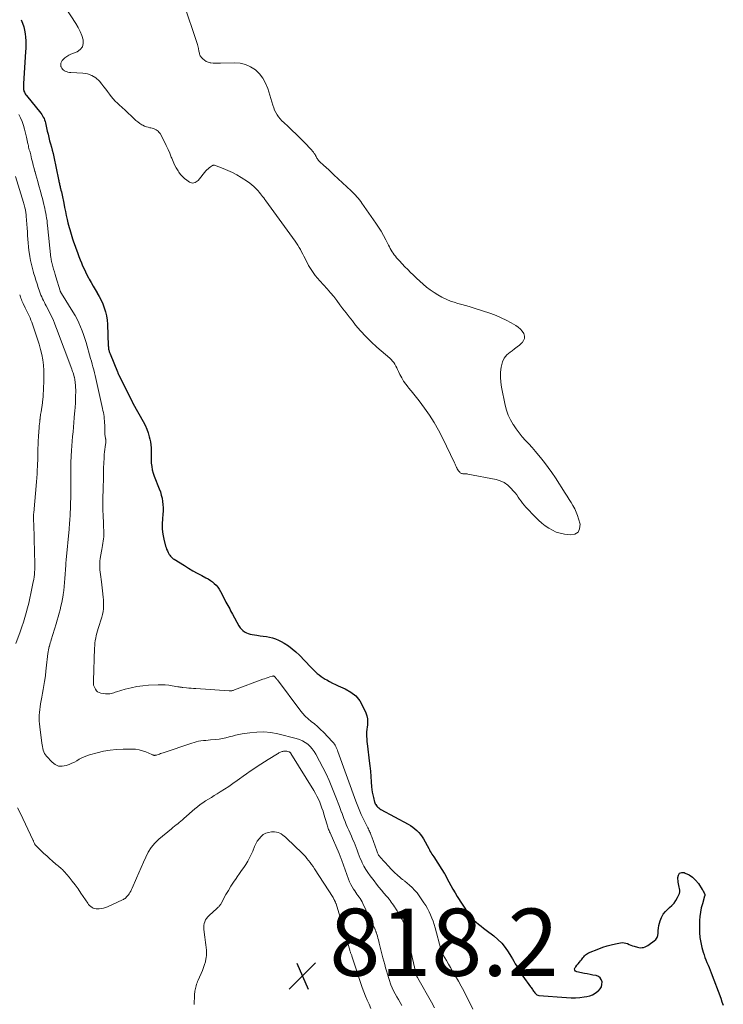
# Model space of a CAD drawing. Units: feet. Extents: x 1974998 to 1980016, y 590000 to 595000.
# Drawn here: x 1976285 to 1976494, y 591786 to 592079 of the extents above; entities that cross this region are included whole.
import ezdxf

# ---------------------------------------------------------------- set-up
doc = ezdxf.new("R2010")
doc.units = ezdxf.units.FT
doc.header["$LTSCALE"] = 100
doc.header["$MEASUREMENT"] = 0
for name, color, linetype, lineweight in [('CONTOUR INDEX', 32, 'Continuous', 25), ('CONTOUR INTERMEDIATE', 40, 'Continuous', 15), ('SPOT ELEVATION', 7, 'Continuous', 15)]:
    doc.layers.add(name, color=color, linetype=linetype, lineweight=lineweight)
doc.styles.add('slant', font='romans.shx', dxfattribs={"oblique": 14.999978})

# ---------------------------------------------------------------- blocks, each defined once
blk = doc.blocks.new('SPOT')
at = {"layer": 'SPOT ELEVATION', "lineweight": 25}
for p, q in [((-3.95, -3.95), (3.86, 3.85)), ((-1.67, 3.81), (1.74, -3.97))]:
    blk.add_line(p, q, dxfattribs=at)

msp = doc.modelspace()

# ---------------------------------------------------------------- linework, layer by layer
at = {"layer": 'CONTOUR INDEX', "elevation": 800, "flags": 128}
msp.add_lwpolyline([(1976285.54, 592078.59), (1976285.94, 592077.51), (1976286.27, 592076.49), (1976286.54, 592075.46), (1976286.72, 592074.41), (1976286.84, 592073.34), (1976286.89, 592072.27), (1976286.91, 592071.2), (1976286.89, 592070.12), (1976286.84, 592069.05), (1976286.2, 592059.56), (1976286.18, 592059.22), (1976286.17, 592058.89), (1976286.17, 592058.55), (1976286.17, 592058.21), (1976286.18, 592058.12), (1976286.2, 592057.83), (1976286.25, 592057.55), (1976286.34, 592057.28), (1976286.45, 592057.01), (1976286.58, 592056.75), (1976286.73, 592056.5), (1976286.89, 592056.26), (1976287.06, 592056.02), (1976291.33, 592050.79), (1976291.61, 592050.41), (1976291.87, 592050.02), (1976292.09, 592049.62), (1976292.29, 592049.19), (1976292.45, 592048.76), (1976292.6, 592048.32), (1976292.73, 592047.87), (1976292.84, 592047.41), (1976293.27, 592045.46), (1976293.49, 592044.5), (1976293.72, 592043.54), (1976293.97, 592042.59), (1976294.23, 592041.64), (1976294.5, 592040.69), (1976294.75, 592039.74), (1976294.97, 592038.78), (1976295.18, 592037.82), (1976296.59, 592031.05), (1976296.65, 592030.75), (1976296.72, 592030.46), (1976296.78, 592030.17), (1976296.85, 592029.87), (1976296.93, 592029.58), (1976297, 592029.29), (1976297.07, 592029), (1976297.14, 592028.7), (1976297.23, 592028.34), (1976297.34, 592027.86), (1976297.45, 592027.39), (1976297.55, 592026.91), (1976297.65, 592026.43), (1976298.14, 592023.97), (1976298.38, 592022.77), (1976298.64, 592021.57), (1976298.9, 592020.38), (1976299.17, 592019.19), (1976299.41, 592018.18), (1976299.57, 592017.49), (1976299.75, 592016.81), (1976299.93, 592016.13), (1976300.12, 592015.45), (1976300.32, 592014.77), (1976300.53, 592014.09), (1976300.76, 592013.43), (1976300.99, 592012.76), (1976302.35, 592009.03), (1976302.69, 592008.1), (1976303.04, 592007.18), (1976303.41, 592006.27), (1976303.78, 592005.36), (1976304.18, 592004.46), (1976304.59, 592003.56), (1976305.03, 592002.68), (1976305.49, 592001.82), (1976305.7, 592001.44), (1976306.29, 592000.39), (1976306.89, 591999.36), (1976307.5, 591998.32), (1976308.12, 591997.3), (1976308.13, 591997.28), (1976308.73, 591996.23), (1976309.29, 591995.16), (1976309.77, 591994.05), (1976310.2, 591992.92), (1976310.22, 591992.85), (1976310.58, 591991.66), (1976310.86, 591990.46), (1976311.03, 591989.23), (1976311.14, 591988), (1976311.4, 591981.61), (1976311.42, 591981.28), (1976311.46, 591980.94), (1976311.51, 591980.6), (1976311.58, 591980.27), (1976311.62, 591980.1), (1976311.68, 591979.86), (1976311.75, 591979.62), (1976311.83, 591979.38), (1976311.92, 591979.15), (1976314.14, 591973.8), (1976314.19, 591973.69), (1976314.23, 591973.58), (1976314.28, 591973.47), (1976314.33, 591973.36), (1976314.38, 591973.26), (1976314.43, 591973.15), (1976314.48, 591973.04), (1976314.54, 591972.93), (1976318.47, 591964.96), (1976318.51, 591964.88), (1976318.55, 591964.8), (1976318.6, 591964.72), (1976318.64, 591964.64), (1976318.68, 591964.56), (1976318.73, 591964.48), (1976318.77, 591964.4), (1976318.82, 591964.33), (1976321.8, 591959.02), (1976322.36, 591957.94), (1976322.85, 591956.83), (1976323.25, 591955.69), (1976323.59, 591954.52), (1976323.75, 591953.86), (1976323.93, 591953), (1976324.05, 591952.14), (1976324.11, 591951.27), (1976324.13, 591950.39), (1976324.12, 591949.51), (1976324.12, 591948.63), (1976324.14, 591947.76), (1976324.18, 591946.88), (1976324.19, 591946.63), (1976324.3, 591945.64), (1976324.46, 591944.66), (1976324.73, 591943.71), (1976325.05, 591942.76), (1976326.55, 591939.01), (1976326.87, 591938.1), (1976327.16, 591937.18), (1976327.38, 591936.25), (1976327.56, 591935.3), (1976327.66, 591934.34), (1976327.72, 591933.38), (1976327.7, 591932.42), (1976327.63, 591931.46), (1976327.48, 591930.16), (1976327.4, 591928.62), (1976327.42, 591927.08), (1976327.61, 591925.56), (1976327.91, 591924.05), (1976328.44, 591922.03), (1976328.58, 591921.54), (1976328.75, 591921.06), (1976328.95, 591920.6), (1976329.18, 591920.14), (1976329.39, 591919.75), (1976329.54, 591919.51), (1976329.7, 591919.27), (1976329.87, 591919.04), (1976330.06, 591918.82), (1976330.26, 591918.62), (1976330.48, 591918.43), (1976330.71, 591918.26), (1976330.94, 591918.1), (1976334.02, 591916.2), (1976335.28, 591915.44), (1976336.56, 591914.69), (1976337.86, 591913.97), (1976339.16, 591913.27), (1976340.44, 591912.6), (1976341.1, 591912.22), (1976341.73, 591911.81), (1976342.34, 591911.36), (1976342.91, 591910.87), (1976343.44, 591910.34), (1976343.93, 591909.77), (1976344.36, 591909.16), (1976344.74, 591908.51), (1976346.11, 591905.86), (1976346.38, 591905.35), (1976346.65, 591904.83), (1976346.93, 591904.32), (1976347.2, 591903.81), (1976347.48, 591903.3), (1976347.76, 591902.79), (1976348.04, 591902.28), (1976348.32, 591901.77), (1976350.23, 591898.25), (1976350.57, 591897.74), (1976350.95, 591897.26), (1976351.4, 591896.86), (1976351.9, 591896.49), (1976352.45, 591896.2), (1976353.01, 591895.96), (1976353.6, 591895.79), (1976354.21, 591895.67), (1976355.59, 591895.49), (1976356.53, 591895.36), (1976357.46, 591895.22), (1976358.4, 591895.07), (1976359.33, 591894.92), (1976360.25, 591894.71), (1976361.14, 591894.44), (1976362, 591894.07), (1976362.83, 591893.64), (1976363.71, 591893.12), (1976364.93, 591892.34), (1976366.09, 591891.49), (1976367.19, 591890.55), (1976368.23, 591889.55), (1976371.46, 591886.14), (1976371.96, 591885.63), (1976372.47, 591885.12), (1976372.99, 591884.62), (1976373.52, 591884.13), (1976374.07, 591883.67), (1976374.63, 591883.23), (1976375.23, 591882.83), (1976375.84, 591882.46), (1976376.32, 591882.19), (1976377.17, 591881.72), (1976378.02, 591881.28), (1976378.89, 591880.86), (1976379.77, 591880.46), (1976381.84, 591879.55), (1976383.5, 591878.58), (1976384.97, 591877.42), (1976386.13, 591875.95), (1976387.09, 591874.28), (1976387.91, 591872.4), (1976388.22, 591871.5), (1976388.42, 591870.59), (1976388.46, 591869.65), (1976388.4, 591868.71), (1976388.33, 591868.21), (1976388.25, 591867.5), (1976388.19, 591866.79), (1976388.18, 591866.07), (1976388.19, 591865.36), (1976388.24, 591864.65), (1976388.29, 591863.93), (1976388.36, 591863.22), (1976388.44, 591862.51), (1976388.97, 591858.18), (1976389.15, 591856.62), (1976389.31, 591855.06), (1976389.45, 591853.5), (1976389.57, 591851.93), (1976389.67, 591850.44), (1976389.75, 591849.62), (1976389.86, 591848.81), (1976390.01, 591848.01), (1976390.2, 591847.21), (1976390.56, 591845.81), (1976390.59, 591845.72), (1976390.62, 591845.63), (1976390.65, 591845.53), (1976390.69, 591845.44), (1976390.73, 591845.36), (1976390.78, 591845.27), (1976390.83, 591845.19), (1976390.89, 591845.11), (1976391.25, 591844.67), (1976391.5, 591844.38), (1976391.78, 591844.13), (1976392.08, 591843.9), (1976392.41, 591843.7), (1976400.53, 591839.29), (1976401.23, 591838.88), (1976401.9, 591838.44), (1976402.54, 591837.94), (1976403.15, 591837.42), (1976403.71, 591836.84), (1976404.23, 591836.23), (1976404.69, 591835.57), (1976405.1, 591834.88), (1976406.64, 591832.02), (1976406.87, 591831.61), (1976407.1, 591831.2), (1976407.35, 591830.8), (1976407.61, 591830.41), (1976407.87, 591830.01), (1976408.13, 591829.62), (1976408.38, 591829.23), (1976408.64, 591828.83), (1976411.26, 591824.7), (1976411.29, 591824.65), (1976411.33, 591824.59), (1976411.36, 591824.54), (1976411.39, 591824.48), (1976411.42, 591824.42), (1976411.45, 591824.37), (1976411.48, 591824.31), (1976411.51, 591824.25), (1976412.6, 591822.13), (1976413.2, 591821.02), (1976413.81, 591819.93), (1976414.46, 591818.85), (1976415.13, 591817.78), (1976418.29, 591812.91), (1976418.83, 591812.14), (1976419.42, 591811.42), (1976420.07, 591810.74), (1976420.75, 591810.11), (1976421.48, 591809.5), (1976422.21, 591808.91), (1976422.95, 591808.33), (1976423.7, 591807.75), (1976425.98, 591806.04), (1976427.21, 591805), (1976428.35, 591803.87), (1976429.36, 591802.63), (1976430.28, 591801.31), (1976431.09, 591800), (1976431.53, 591799.26), (1976431.97, 591798.52), (1976432.38, 591797.77), (1976432.79, 591797.01), (1976433.2, 591796.26), (1976433.63, 591795.53), (1976434.1, 591794.81), (1976434.59, 591794.1), (1976436.89, 591790.91), (1976437.08, 591790.66), (1976437.26, 591790.4), (1976437.44, 591790.14), (1976437.61, 591789.88), (1976437.79, 591789.62), (1976437.97, 591789.37), (1976438.16, 591789.12), (1976438.35, 591788.88), (1976438.56, 591788.68), (1976438.8, 591788.51), (1976439.06, 591788.41), (1976439.35, 591788.35), (1976447.63, 591787.69), (1976448.94, 591787.64), (1976450.26, 591787.64), (1976451.57, 591787.74), (1976452.87, 591787.91), (1976453.62, 591788.03), (1976454.52, 591788.25), (1976455.37, 591788.57), (1976456.16, 591789.02), (1976456.91, 591789.57), (1976457.13, 591789.76), (1976457.62, 591790.33), (1976457.97, 591790.95), (1976458.13, 591791.64), (1976458.16, 591792.38), (1976457.94, 591793.05), (1976457.6, 591793.6), (1976457.07, 591793.98), (1976456.42, 591794.24), (1976456.29, 591794.26), (1976455.44, 591794.42), (1976454.6, 591794.57), (1976453.75, 591794.73), (1976452.91, 591794.9), (1976450.65, 591795.34), (1976450.26, 591795.58), (1976450.03, 591795.87), (1976450.02, 591796.25), (1976450.17, 591796.69), (1976450.33, 591796.88), (1976450.69, 591797.32), (1976451.05, 591797.77), (1976451.41, 591798.22), (1976451.77, 591798.66), (1976452.02, 591798.97), (1976452.26, 591799.26), (1976452.49, 591799.56), (1976452.74, 591799.85), (1976452.98, 591800.14), (1976453.24, 591800.41), (1976453.52, 591800.65), (1976453.83, 591800.85), (1976454.17, 591801.01), (1976457.19, 591802.21), (1976458.42, 591802.66), (1976459.65, 591803.06), (1976460.91, 591803.4), (1976462.18, 591803.69), (1976463.68, 591804), (1976464.2, 591804.05), (1976464.71, 591804.04), (1976465.21, 591803.92), (1976465.7, 591803.75), (1976466.19, 591803.53), (1976466.69, 591803.32), (1976467.19, 591803.14), (1976467.7, 591802.97), (1976468.67, 591802.67), (1976469.13, 591802.57), (1976469.59, 591802.52), (1976470.04, 591802.56), (1976470.5, 591802.64), (1976470.95, 591802.79), (1976471.38, 591802.97), (1976471.79, 591803.2), (1976472.19, 591803.46), (1976473.67, 591804.54), (1976474.17, 591805.03), (1976474.54, 591805.58), (1976474.74, 591806.21), (1976474.83, 591806.9), (1976474.84, 591807.64), (1976474.9, 591808.37), (1976475.02, 591809.1), (1976475.2, 591809.82), (1976475.41, 591810.55), (1976475.82, 591811.57), (1976476.33, 591812.52), (1976477.01, 591813.36), (1976477.8, 591814.13), (1976478.24, 591814.49), (1976478.94, 591815.13), (1976479.58, 591815.83), (1976480.12, 591816.6), (1976480.6, 591817.43), (1976481.01, 591818.26), (1976481.17, 591818.71), (1976481.27, 591819.17), (1976481.26, 591819.64), (1976481.18, 591820.11), (1976481.06, 591820.6), (1976480.95, 591821.08), (1976480.87, 591821.57), (1976480.8, 591822.06), (1976480.67, 591823.4), (1976480.86, 591824.15), (1976481.22, 591824.68), (1976481.83, 591824.88), (1976482.61, 591824.87), (1976482.88, 591824.76), (1976484.02, 591824.19), (1976485.07, 591823.49), (1976485.97, 591822.61), (1976486.78, 591821.61), (1976487.94, 591819.87), (1976488.09, 591819.64), (1976488.23, 591819.4), (1976488.36, 591819.15), (1976488.49, 591818.9), (1976488.65, 591818.56), (1976488.68, 591818.48), (1976488.7, 591818.39), (1976488.71, 591818.3), (1976488.72, 591818.21), (1976488.71, 591818.11), (1976488.7, 591818.02), (1976488.68, 591817.93), (1976488.65, 591817.84), (1976487.97, 591815.58), (1976487.65, 591814.36), (1976487.4, 591813.12), (1976487.25, 591811.87), (1976487.16, 591810.6), (1976487.11, 591808.61), (1976487.13, 591807.09), (1976487.25, 591805.58), (1976487.51, 591804.09), (1976487.85, 591802.6), (1976488.23, 591801.25), (1976488.47, 591800.46), (1976488.73, 591799.68), (1976489.02, 591798.91), (1976489.33, 591798.14), (1976489.66, 591797.39), (1976489.97, 591796.62), (1976490.28, 591795.86), (1976490.57, 591795.09), (1976493.42, 591787.52), (1976493.81, 591786.48), (1976494.2, 591785.43)], dxfattribs=at)
at = {"layer": 'CONTOUR INTERMEDIATE', "flags": 128}
for points, elevation in [([(1976297.29, 592084.31), (1976301.76, 592077.41), (1976302.43, 592076.26), (1976303.03, 592075.08), (1976303.52, 592073.85), (1976303.93, 592072.59), (1976303.96, 592071.46), (1976303.72, 592070.47), (1976303.07, 592069.69), (1976302.15, 592069.05), (1976300.27, 592068.33), (1976299.63, 592068.03), (1976299.03, 592067.68), (1976298.48, 592067.25), (1976297.98, 592066.76), (1976297.71, 592066.46), (1976297.46, 592066.06), (1976297.29, 592065.63), (1976297.27, 592065.18), (1976297.33, 592064.71), (1976297.37, 592064.59), (1976297.55, 592064.2), (1976297.79, 592063.85), (1976298.1, 592063.56), (1976298.47, 592063.33), (1976298.5, 592063.31), (1976298.94, 592063.14), (1976299.39, 592063), (1976299.85, 592062.91), (1976300.31, 592062.87), (1976303.8, 592062.72), (1976305.22, 592062.48), (1976306.54, 592062.03), (1976307.7, 592061.26), (1976308.75, 592060.28), (1976309.51, 592059.36), (1976310.09, 592058.65), (1976310.65, 592057.93), (1976311.2, 592057.2), (1976311.73, 592056.45), (1976312.27, 592055.72), (1976312.85, 592055.02), (1976313.47, 592054.36), (1976314.12, 592053.72), (1976314.59, 592053.3), (1976315.5, 592052.48), (1976316.4, 592051.64), (1976317.29, 592050.8), (1976318.18, 592049.96), (1976319.06, 592049.12), (1976319.6, 592048.63), (1976320.18, 592048.17), (1976320.78, 592047.75), (1976321.4, 592047.36), (1976321.71, 592047.18), (1976322.21, 592046.93), (1976322.72, 592046.72), (1976323.25, 592046.57), (1976323.79, 592046.46), (1976324.01, 592046.43), (1976324.44, 592046.33), (1976324.86, 592046.2), (1976325.26, 592046.01), (1976325.64, 592045.78), (1976326.2, 592045.39), (1976326.29, 592045.32), (1976326.37, 592045.25), (1976326.45, 592045.17), (1976326.53, 592045.08), (1976326.6, 592044.99), (1976326.66, 592044.9), (1976326.72, 592044.8), (1976326.78, 592044.7), (1976328.07, 592042.26), (1976328.63, 592041.14), (1976329.17, 592040.01), (1976329.67, 592038.87), (1976330.13, 592037.7), (1976330.27, 592037.35), (1976330.68, 592036.37), (1976331.12, 592035.41), (1976331.62, 592034.49), (1976332.17, 592033.58), (1976332.39, 592033.23), (1976332.89, 592032.54), (1976333.43, 592031.91), (1976334.05, 592031.35), (1976334.71, 592030.83), (1976335.49, 592030.29), (1976335.81, 592030.13), (1976336.14, 592030.02), (1976336.49, 592030), (1976336.85, 592030.03), (1976337.2, 592030.15), (1976337.53, 592030.31), (1976337.81, 592030.53), (1976338.08, 592030.79), (1976340.43, 592033.63), (1976340.72, 592033.96), (1976341.04, 592034.27), (1976341.38, 592034.54), (1976341.74, 592034.79), (1976342.36, 592035.18), (1976342.43, 592035.22), (1976342.5, 592035.25), (1976342.58, 592035.28), (1976342.66, 592035.3), (1976342.74, 592035.31), (1976342.82, 592035.31), (1976342.9, 592035.3), (1976342.97, 592035.28), (1976345.59, 592034.29), (1976346.95, 592033.72), (1976348.28, 592033.1), (1976349.58, 592032.41), (1976350.85, 592031.66), (1976352.8, 592030.43), (1976353.45, 592029.98), (1976354.07, 592029.5), (1976354.66, 592028.97), (1976355.21, 592028.42), (1976355.57, 592028.03), (1976355.92, 592027.64), (1976356.27, 592027.24), (1976356.61, 592026.83), (1976356.94, 592026.42), (1976357.27, 592026), (1976357.59, 592025.57), (1976357.91, 592025.15), (1976358.22, 592024.72), (1976366.92, 592012.7), (1976367.34, 592012.09), (1976367.75, 592011.47), (1976368.14, 592010.83), (1976368.52, 592010.19), (1976368.87, 592009.53), (1976369.22, 592008.87), (1976369.55, 592008.2), (1976369.87, 592007.53), (1976369.88, 592007.51), (1976370.22, 592006.83), (1976370.57, 592006.16), (1976370.94, 592005.5), (1976371.33, 592004.85), (1976371.68, 592004.3), (1976372.28, 592003.4), (1976372.91, 592002.52), (1976373.58, 592001.68), (1976374.29, 592000.86), (1976376.42, 591998.51), (1976377.42, 591997.37), (1976378.4, 591996.21), (1976379.34, 591995.02), (1976380.25, 591993.81), (1976381.16, 591992.59), (1976382.07, 591991.38), (1976383, 591990.18), (1976383.94, 591988.99), (1976384.91, 591987.77), (1976386.39, 591986.02), (1976387.92, 591984.33), (1976389.55, 591982.73), (1976391.24, 591981.18), (1976395.05, 591977.9), (1976395.48, 591977.49), (1976395.88, 591977.05), (1976396.23, 591976.58), (1976396.56, 591976.09), (1976396.85, 591975.57), (1976397.13, 591975.04), (1976397.4, 591974.51), (1976397.66, 591973.97), (1976398.09, 591973.02), (1976398.6, 591972.03), (1976399.16, 591971.07), (1976399.8, 591970.17), (1976400.49, 591969.29), (1976400.66, 591969.1), (1976401.46, 591968.15), (1976402.25, 591967.19), (1976403.02, 591966.21), (1976403.78, 591965.22), (1976405.39, 591963.06), (1976406.87, 591960.94), (1976408.27, 591958.77), (1976409.55, 591956.52), (1976410.74, 591954.22), (1976414.33, 591946.77), (1976414.49, 591946.42), (1976414.64, 591946.08), (1976414.79, 591945.73), (1976414.94, 591945.38), (1976414.96, 591945.33), (1976415.11, 591945.02), (1976415.27, 591944.71), (1976415.47, 591944.43), (1976415.68, 591944.16), (1976415.86, 591943.96), (1976416.01, 591943.82), (1976416.18, 591943.7), (1976416.36, 591943.61), (1976416.56, 591943.55), (1976416.78, 591943.52), (1976416.99, 591943.5), (1976417.2, 591943.49), (1976417.41, 591943.5), (1976417.62, 591943.51), (1976417.82, 591943.5), (1976418.03, 591943.48), (1976418.24, 591943.45), (1976426.64, 591941.81), (1976427.89, 591941.43), (1976429.06, 591940.91), (1976430.11, 591940.16), (1976431.06, 591939.27), (1976431.85, 591938.38), (1976432.33, 591937.8), (1976432.79, 591937.21), (1976433.23, 591936.6), (1976433.65, 591935.97), (1976434.07, 591935.35), (1976434.52, 591934.75), (1976435, 591934.18), (1976435.5, 591933.62), (1976438.41, 591930.59), (1976439.32, 591929.7), (1976440.27, 591928.86), (1976441.27, 591928.07), (1976442.31, 591927.33), (1976443.41, 591926.71), (1976444.55, 591926.19), (1976445.74, 591925.82), (1976446.98, 591925.56), (1976448.76, 591925.31), (1976450.07, 591925.58), (1976451.03, 591926.14), (1976451.49, 591927.17), (1976451.61, 591928.49), (1976451.2, 591930.1), (1976450.89, 591931.13), (1976450.51, 591932.14), (1976450.05, 591933.11), (1976449.52, 591934.05), (1976448.94, 591934.97), (1976448.37, 591935.89), (1976447.79, 591936.81), (1976447.21, 591937.73), (1976444.3, 591942.33), (1976443.27, 591943.89), (1976442.19, 591945.42), (1976441.06, 591946.9), (1976439.89, 591948.36), (1976439.28, 591949.08), (1976438.33, 591950.19), (1976437.37, 591951.29), (1976436.38, 591952.38), (1976435.39, 591953.45), (1976434.42, 591954.54), (1976433.49, 591955.67), (1976432.63, 591956.84), (1976431.8, 591958.05), (1976431.7, 591958.21), (1976430.95, 591959.55), (1976430.29, 591960.94), (1976429.79, 591962.39), (1976429.4, 591963.88), (1976428.29, 591969.28), (1976428.07, 591970.76), (1976427.96, 591972.24), (1976428.01, 591973.73), (1976428.16, 591975.21), (1976428.23, 591975.6), (1976428.58, 591976.81), (1976429.1, 591977.91), (1976429.86, 591978.85), (1976430.8, 591979.69), (1976431.43, 591980.13), (1976432.18, 591980.67), (1976432.91, 591981.23), (1976433.63, 591981.82), (1976434.33, 591982.43), (1976434.41, 591982.5), (1976434.86, 591983.12), (1976435.12, 591983.77), (1976435.1, 591984.47), (1976434.89, 591985.2), (1976434.43, 591985.92), (1976433.89, 591986.57), (1976433.26, 591987.12), (1976432.56, 591987.61), (1976431.17, 591988.42), (1976429.7, 591989.21), (1976428.2, 591989.94), (1976426.66, 591990.58), (1976425.09, 591991.15), (1976419.81, 591992.88), (1976418.7, 591993.23), (1976417.58, 591993.57), (1976416.46, 591993.89), (1976415.33, 591994.19), (1976414.21, 591994.52), (1976413.11, 591994.9), (1976412.04, 591995.34), (1976410.98, 591995.84), (1976410.55, 591996.06), (1976409.36, 591996.71), (1976408.21, 591997.41), (1976407.1, 591998.19), (1976406.03, 591999.02), (1976404.99, 591999.9), (1976403.97, 592000.79), (1976402.98, 592001.72), (1976402.01, 592002.67), (1976401.24, 592003.42), (1976400.41, 592004.27), (1976399.58, 592005.12), (1976398.76, 592005.98), (1976397.95, 592006.85), (1976397.09, 592007.79), (1976396.73, 592008.21), (1976396.39, 592008.64), (1976396.08, 592009.09), (1976395.78, 592009.55), (1976395.5, 592010.02), (1976395.23, 592010.5), (1976394.97, 592010.99), (1976394.72, 592011.47), (1976393.88, 592013.1), (1976393.19, 592014.39), (1976392.46, 592015.66), (1976391.69, 592016.89), (1976390.88, 592018.11), (1976386.78, 592023.99), (1976386.42, 592024.48), (1976386.06, 592024.97), (1976385.68, 592025.45), (1976385.28, 592025.92), (1976384.88, 592026.37), (1976384.46, 592026.82), (1976384.03, 592027.25), (1976383.59, 592027.68), (1976378.48, 592032.46), (1976377.71, 592033.18), (1976376.94, 592033.89), (1976376.17, 592034.6), (1976375.4, 592035.31), (1976374.26, 592036.35), (1976374.06, 592036.54), (1976373.88, 592036.75), (1976373.72, 592036.97), (1976373.57, 592037.2), (1976373.43, 592037.44), (1976373.3, 592037.68), (1976373.16, 592037.92), (1976373.02, 592038.16), (1976372.86, 592038.44), (1976372.64, 592038.81), (1976372.39, 592039.17), (1976372.12, 592039.5), (1976371.83, 592039.83), (1976369.57, 592042.17), (1976368.41, 592043.35), (1976367.24, 592044.51), (1976366.05, 592045.66), (1976364.84, 592046.78), (1976363.55, 592047.97), (1976363, 592048.51), (1976362.49, 592049.08), (1976362.02, 592049.69), (1976361.59, 592050.33), (1976361.2, 592050.99), (1976360.85, 592051.68), (1976360.56, 592052.39), (1976360.31, 592053.12), (1976358.79, 592058.15), (1976358.16, 592059.72), (1976357.36, 592061.18), (1976356.32, 592062.48), (1976355.11, 592063.67), (1976353.71, 592064.58), (1976352.23, 592065.27), (1976350.64, 592065.62), (1976348.97, 592065.75), (1976344.8, 592065.62), (1976344.07, 592065.61), (1976343.34, 592065.63), (1976342.61, 592065.69), (1976341.88, 592065.77), (1976341.71, 592065.8), (1976341.1, 592065.94), (1976340.53, 592066.17), (1976340.02, 592066.5), (1976339.54, 592066.9), (1976339.04, 592067.42), (1976338.86, 592067.63), (1976338.71, 592067.86), (1976338.6, 592068.11), (1976338.52, 592068.37), (1976338.46, 592068.65), (1976338.4, 592068.93), (1976338.34, 592069.2), (1976338.29, 592069.48), (1976338.25, 592069.69), (1976338.18, 592070.06), (1976338.09, 592070.44), (1976337.99, 592070.81), (1976337.88, 592071.18), (1976333.7, 592083.87)], 796), ([(1976284.8, 592050.41), (1976285.33, 592049.35), (1976285.8, 592048.27), (1976286.19, 592047.15), (1976286.51, 592046), (1976287.09, 592043.61), (1976287.2, 592043.12), (1976287.31, 592042.63), (1976287.42, 592042.14), (1976287.52, 592041.65), (1976287.56, 592041.44), (1976287.64, 592041.06), (1976287.73, 592040.67), (1976287.83, 592040.29), (1976287.93, 592039.9), (1976288.04, 592039.52), (1976288.15, 592039.14), (1976288.24, 592038.75), (1976288.34, 592038.37), (1976288.62, 592037.22), (1976288.86, 592036.26), (1976289.1, 592035.3), (1976289.35, 592034.35), (1976289.61, 592033.39), (1976289.62, 592033.37), (1976289.88, 592032.41), (1976290.15, 592031.45), (1976290.42, 592030.49), (1976290.69, 592029.52), (1976291.34, 592027.19), (1976291.58, 592026.3), (1976291.82, 592025.4), (1976292.05, 592024.5), (1976292.27, 592023.59), (1976292.35, 592023.23), (1976292.52, 592022.51), (1976292.68, 592021.78), (1976292.82, 592021.04), (1976292.95, 592020.31), (1976293.08, 592019.57), (1976293.19, 592018.83), (1976293.28, 592018.09), (1976293.37, 592017.35), (1976294.36, 592007.78), (1976294.38, 592007.6), (1976294.41, 592007.42), (1976294.43, 592007.24), (1976294.46, 592007.06), (1976294.49, 592006.88), (1976294.52, 592006.7), (1976294.56, 592006.52), (1976294.61, 592006.34), (1976294.94, 592005.14), (1976295.16, 592004.37), (1976295.38, 592003.59), (1976295.6, 592002.82), (1976295.83, 592002.05), (1976297.1, 591997.89), (1976297.13, 591997.79), (1976297.17, 591997.69), (1976297.21, 591997.59), (1976297.26, 591997.49), (1976297.31, 591997.39), (1976297.36, 591997.29), (1976297.41, 591997.2), (1976297.47, 591997.1), (1976300.87, 591991.65), (1976301.51, 591990.58), (1976302.1, 591989.49), (1976302.64, 591988.37), (1976303.15, 591987.23), (1976303.6, 591986.07), (1976304.03, 591984.9), (1976304.42, 591983.72), (1976304.78, 591982.53), (1976306.13, 591977.85), (1976306.37, 591977), (1976306.61, 591976.14), (1976306.84, 591975.29), (1976307.07, 591974.43), (1976307.3, 591973.57), (1976307.51, 591972.71), (1976307.72, 591971.85), (1976307.91, 591970.99), (1976309.68, 591962.98), (1976309.81, 591962.37), (1976309.93, 591961.75), (1976310.03, 591961.14), (1976310.13, 591960.52), (1976310.2, 591959.9), (1976310.26, 591959.27), (1976310.3, 591958.65), (1976310.33, 591958.02), (1976310.39, 591955.66), (1976310.4, 591955.37), (1976310.42, 591955.07), (1976310.45, 591954.78), (1976310.5, 591954.49), (1976310.55, 591954.17), (1976310.57, 591954.04), (1976310.6, 591953.9), (1976310.62, 591953.77), (1976310.66, 591953.64), (1976310.67, 591953.56), (1976310.69, 591953.47), (1976310.71, 591953.38), (1976310.71, 591953.28), (1976310.71, 591953.18), (1976310.7, 591953.09), (1976310.69, 591952.99), (1976310.67, 591952.9), (1976310.66, 591952.8), (1976310.45, 591951.51), (1976310.35, 591950.77), (1976310.26, 591950.03), (1976310.2, 591949.29), (1976310.15, 591948.54), (1976310.05, 591946.33), (1976310.02, 591945.58), (1976310, 591944.83), (1976309.98, 591944.09), (1976309.97, 591943.34), (1976309.97, 591942.6), (1976309.96, 591941.85), (1976309.94, 591941.11), (1976309.91, 591940.36), (1976309.85, 591938.57), (1976309.83, 591937.92), (1976309.81, 591937.27), (1976309.78, 591936.63), (1976309.76, 591935.98), (1976309.75, 591935.33), (1976309.75, 591934.68), (1976309.76, 591934.03), (1976309.78, 591933.38), (1976309.89, 591930.46), (1976309.93, 591929.51), (1976309.97, 591928.56), (1976310, 591927.6), (1976310.04, 591926.65), (1976310.06, 591926.03), (1976310.06, 591925.39), (1976310.04, 591924.75), (1976309.99, 591924.12), (1976309.9, 591923.48), (1976309.8, 591922.85), (1976309.69, 591922.21), (1976309.58, 591921.58), (1976309.46, 591920.95), (1976309.08, 591918.92), (1976308.97, 591918.26), (1976308.9, 591917.59), (1976308.86, 591916.92), (1976308.86, 591916.25), (1976308.88, 591915.58), (1976308.93, 591914.91), (1976308.99, 591914.24), (1976309.07, 591913.57), (1976309.38, 591911.38), (1976309.5, 591910.48), (1976309.61, 591909.58), (1976309.71, 591908.68), (1976309.8, 591907.79), (1976309.81, 591907.72), (1976309.88, 591906.85), (1976309.94, 591905.98), (1976309.97, 591905.11), (1976309.98, 591904.25), (1976309.94, 591903.38), (1976309.85, 591902.53), (1976309.68, 591901.68), (1976309.46, 591900.85), (1976308.42, 591897.53), (1976308.2, 591896.81), (1976308, 591896.09), (1976307.83, 591895.37), (1976307.66, 591894.64), (1976307.53, 591893.9), (1976307.42, 591893.17), (1976307.35, 591892.43), (1976307.31, 591891.68), (1976307.01, 591881.89), (1976307.01, 591881.64), (1976307.01, 591881.4), (1976307.02, 591881.16), (1976307.03, 591880.92), (1976307.05, 591880.68), (1976307.1, 591880.44), (1976307.18, 591880.22), (1976307.27, 591880), (1976307.56, 591879.42), (1976307.87, 591878.99), (1976308.24, 591878.64), (1976308.69, 591878.41), (1976309.2, 591878.26), (1976310.61, 591878.06), (1976311.01, 591878.03), (1976311.42, 591878.04), (1976311.83, 591878.09), (1976312.23, 591878.17), (1976312.63, 591878.28), (1976313.02, 591878.39), (1976313.42, 591878.51), (1976313.82, 591878.63), (1976316.43, 591879.42), (1976318.15, 591879.87), (1976319.88, 591880.24), (1976321.63, 591880.47), (1976323.39, 591880.61), (1976326.23, 591880.72), (1976327.27, 591880.73), (1976328.32, 591880.7), (1976329.35, 591880.61), (1976330.39, 591880.47), (1976332.1, 591880.18), (1976332.28, 591880.15), (1976332.46, 591880.12), (1976332.64, 591880.09), (1976332.82, 591880.06), (1976333, 591880.02), (1976333.19, 591880), (1976333.37, 591879.97), (1976333.55, 591879.95), (1976334.6, 591879.84), (1976335.3, 591879.77), (1976336.01, 591879.71), (1976336.72, 591879.66), (1976337.43, 591879.61), (1976347.31, 591878.96), (1976347.51, 591878.96), (1976347.71, 591878.96), (1976347.91, 591878.98), (1976348.12, 591879), (1976348.32, 591879.04), (1976348.51, 591879.09), (1976348.71, 591879.15), (1976348.9, 591879.21), (1976357.31, 591882.38), (1976357.83, 591882.57), (1976358.35, 591882.75), (1976358.87, 591882.92), (1976359.4, 591883.08), (1976360.35, 591883.36), (1976360.41, 591883.37), (1976360.46, 591883.37), (1976360.52, 591883.36), (1976360.58, 591883.34), (1976360.62, 591883.33), (1976360.69, 591883.29), (1976360.76, 591883.25), (1976360.82, 591883.2), (1976360.88, 591883.14), (1976361.08, 591882.91), (1976361.23, 591882.73), (1976361.38, 591882.55), (1976361.52, 591882.37), (1976361.67, 591882.18), (1976368.32, 591873.28), (1976369.09, 591872.34), (1976369.9, 591871.45), (1976370.79, 591870.63), (1976371.73, 591869.86), (1976372.69, 591869.1), (1976373.62, 591868.32), (1976374.5, 591867.49), (1976375.36, 591866.63), (1976378.09, 591863.76), (1976378.36, 591863.45), (1976378.6, 591863.13), (1976378.81, 591862.78), (1976379.01, 591862.43), (1976379.18, 591862.05), (1976379.34, 591861.68), (1976379.49, 591861.3), (1976379.64, 591860.92), (1976384.99, 591846.1), (1976385.17, 591845.61), (1976385.36, 591845.11), (1976385.55, 591844.61), (1976385.74, 591844.12), (1976385.95, 591843.63), (1976386.16, 591843.14), (1976386.38, 591842.66), (1976386.61, 591842.18), (1976388.56, 591838.19), (1976388.72, 591837.87), (1976388.87, 591837.55), (1976389.02, 591837.22), (1976389.17, 591836.9), (1976389.31, 591836.57), (1976389.45, 591836.24), (1976389.57, 591835.91), (1976389.7, 591835.57), (1976391.18, 591831.32), (1976391.28, 591831.06), (1976391.38, 591830.81), (1976391.5, 591830.57), (1976391.62, 591830.32), (1976391.76, 591830.09), (1976391.91, 591829.86), (1976392.07, 591829.64), (1976392.25, 591829.44), (1976394.77, 591826.67), (1976395.36, 591826.03), (1976395.97, 591825.41), (1976396.6, 591824.81), (1976397.25, 591824.22), (1976398.24, 591823.34), (1976398.4, 591823.21), (1976398.56, 591823.08), (1976398.72, 591822.96), (1976398.89, 591822.84), (1976399.05, 591822.72), (1976399.22, 591822.6), (1976399.38, 591822.47), (1976399.54, 591822.34), (1976400.9, 591821.19), (1976401.7, 591820.45), (1976402.46, 591819.68), (1976403.16, 591818.84), (1976403.81, 591817.97), (1976405.2, 591815.93), (1976405.76, 591815.07), (1976406.28, 591814.18), (1976406.75, 591813.26), (1976407.18, 591812.33), (1976407.56, 591811.37), (1976407.92, 591810.41), (1976408.24, 591809.43), (1976408.53, 591808.44), (1976410.28, 591802.11), (1976410.34, 591801.89), (1976410.41, 591801.66), (1976410.49, 591801.44), (1976410.56, 591801.22), (1976410.65, 591801), (1976410.74, 591800.79), (1976410.85, 591800.58), (1976410.96, 591800.37), (1976411.93, 591798.71), (1976412.53, 591797.67), (1976413.13, 591796.63), (1976413.73, 591795.59), (1976414.33, 591794.56), (1976415.46, 591792.59), (1976416.27, 591791.15), (1976417.06, 591789.71), (1976417.82, 591788.25), (1976418.57, 591786.78), (1976419.8, 591784.27)], 804), ([(1976283.8, 592031.92), (1976286.17, 592024.2), (1976286.28, 592023.84), (1976286.38, 592023.47), (1976286.49, 592023.1), (1976286.58, 592022.73), (1976286.62, 592022.59), (1976286.69, 592022.29), (1976286.76, 592021.99), (1976286.82, 592021.69), (1976286.88, 592021.39), (1976286.93, 592021.08), (1976286.97, 592020.78), (1976287, 592020.47), (1976287.03, 592020.17), (1976287.21, 592017.74), (1976287.28, 592016.62), (1976287.36, 592015.51), (1976287.42, 592014.39), (1976287.48, 592013.28), (1976287.56, 592012.17), (1976287.66, 592011.05), (1976287.8, 592009.95), (1976287.97, 592008.84), (1976288.09, 592008.11), (1976288.31, 592006.92), (1976288.56, 592005.74), (1976288.84, 592004.57), (1976289.16, 592003.41), (1976289.18, 592003.33), (1976289.52, 592002.21), (1976289.86, 592001.09), (1976290.22, 591999.98), (1976290.6, 591998.88), (1976290.97, 591997.8), (1976291.17, 591997.24), (1976291.39, 591996.68), (1976291.63, 591996.13), (1976291.87, 591995.59), (1976292.14, 591995.05), (1976292.4, 591994.51), (1976292.67, 591993.98), (1976292.95, 591993.45), (1976293.72, 591991.95), (1976294.36, 591990.66), (1976294.97, 591989.36), (1976295.53, 591988.04), (1976296.05, 591986.7), (1976300.55, 591974.6), (1976300.68, 591974.25), (1976300.8, 591973.9), (1976300.91, 591973.55), (1976301.03, 591973.2), (1976301.16, 591972.78), (1976301.2, 591972.64), (1976301.24, 591972.5), (1976301.28, 591972.36), (1976301.32, 591972.21), (1976301.35, 591972.07), (1976301.38, 591971.93), (1976301.41, 591971.78), (1976301.43, 591971.63), (1976301.57, 591970.56), (1976301.64, 591969.87), (1976301.69, 591969.18), (1976301.71, 591968.5), (1976301.71, 591967.81), (1976301.69, 591966.84), (1976301.66, 591965.66), (1976301.61, 591964.49), (1976301.54, 591963.32), (1976301.45, 591962.15), (1976301.4, 591961.49), (1976301.28, 591960.11), (1976301.16, 591958.73), (1976301.04, 591957.36), (1976300.91, 591955.98), (1976300.78, 591954.6), (1976300.67, 591953.22), (1976300.57, 591951.84), (1976300.48, 591950.46), (1976300.29, 591947.01), (1976300.27, 591946.72), (1976300.26, 591946.44), (1976300.26, 591946.15), (1976300.26, 591945.86), (1976300.26, 591945.58), (1976300.27, 591945.29), (1976300.27, 591945), (1976300.27, 591944.72), (1976300.29, 591941.95), (1976300.29, 591940.8), (1976300.29, 591939.66), (1976300.27, 591938.51), (1976300.25, 591937.37), (1976300.25, 591937.19), (1976300.23, 591936.13), (1976300.2, 591935.07), (1976300.17, 591934.02), (1976300.14, 591932.96), (1976300.11, 591932.14), (1976300.08, 591931.49), (1976300.05, 591930.85), (1976300.01, 591930.21), (1976299.96, 591929.57), (1976299.91, 591928.93), (1976299.86, 591928.28), (1976299.8, 591927.64), (1976299.74, 591927), (1976298.86, 591917.93), (1976298.84, 591917.73), (1976298.83, 591917.53), (1976298.81, 591917.33), (1976298.8, 591917.13), (1976298.79, 591916.92), (1976298.78, 591916.72), (1976298.77, 591916.52), (1976298.76, 591916.32), (1976298.51, 591912.33), (1976298.42, 591911.14), (1976298.3, 591909.95), (1976298.15, 591908.76), (1976297.98, 591907.58), (1976297.94, 591907.36), (1976297.76, 591906.29), (1976297.55, 591905.22), (1976297.32, 591904.15), (1976297.07, 591903.09), (1976296.8, 591902.04), (1976296.51, 591900.98), (1976296.21, 591899.93), (1976295.9, 591898.89), (1976294.42, 591894.13), (1976294.28, 591893.66), (1976294.14, 591893.2), (1976294.01, 591892.73), (1976293.88, 591892.26), (1976293.85, 591892.16), (1976293.72, 591891.64), (1976293.61, 591891.11), (1976293.52, 591890.58), (1976293.44, 591890.05), (1976292.92, 591885.68), (1976292.89, 591885.4), (1976292.86, 591885.12), (1976292.84, 591884.83), (1976292.81, 591884.55), (1976292.79, 591884.27), (1976292.76, 591883.98), (1976292.73, 591883.7), (1976292.69, 591883.42), (1976292.43, 591881.68), (1976292.25, 591880.54), (1976292.06, 591879.39), (1976291.86, 591878.24), (1976291.65, 591877.1), (1976291.27, 591875.07), (1976291.13, 591874.23), (1976291.01, 591873.38), (1976290.94, 591872.53), (1976290.89, 591871.68), (1976290.88, 591870.83), (1976290.9, 591869.97), (1976290.95, 591869.12), (1976291.04, 591868.27), (1976291.63, 591863.39), (1976291.71, 591862.87), (1976291.8, 591862.35), (1976291.91, 591861.83), (1976292.04, 591861.32), (1976292.21, 591860.82), (1976292.43, 591860.35), (1976292.71, 591859.92), (1976293.03, 591859.51), (1976294.67, 591857.71), (1976295.61, 591857.01), (1976296.62, 591856.56), (1976297.73, 591856.52), (1976298.89, 591856.73), (1976299.77, 591857.08), (1976300.55, 591857.4), (1976301.31, 591857.76), (1976302.05, 591858.16), (1976302.78, 591858.58), (1976303.51, 591858.99), (1976304.26, 591859.36), (1976305.04, 591859.66), (1976305.84, 591859.92), (1976308.05, 591860.52), (1976309.98, 591860.97), (1976311.92, 591861.32), (1976313.88, 591861.51), (1976315.86, 591861.61), (1976318.4, 591861.63), (1976319.48, 591861.58), (1976320.54, 591861.43), (1976321.57, 591861.15), (1976322.59, 591860.78), (1976324.39, 591859.99), (1976324.49, 591859.95), (1976324.59, 591859.9), (1976324.69, 591859.86), (1976324.79, 591859.81), (1976324.9, 591859.77), (1976325, 591859.75), (1976325.11, 591859.74), (1976325.21, 591859.75), (1976325.24, 591859.75), (1976325.36, 591859.77), (1976325.48, 591859.8), (1976325.6, 591859.83), (1976325.72, 591859.86), (1976326.21, 591860.02), (1976326.58, 591860.14), (1976326.94, 591860.27), (1976327.31, 591860.39), (1976327.67, 591860.51), (1976336.2, 591863.41), (1976336.88, 591863.62), (1976337.56, 591863.8), (1976338.26, 591863.94), (1976338.95, 591864.05), (1976339.66, 591864.14), (1976340.36, 591864.22), (1976341.07, 591864.3), (1976341.78, 591864.36), (1976343.33, 591864.49), (1976344.34, 591864.61), (1976345.34, 591864.77), (1976346.32, 591864.98), (1976347.3, 591865.24), (1976348.27, 591865.51), (1976349.25, 591865.76), (1976350.24, 591865.96), (1976351.24, 591866.14), (1976353.44, 591866.5), (1976355.53, 591866.7), (1976357.61, 591866.74), (1976359.69, 591866.53), (1976361.76, 591866.15), (1976367.29, 591864.78), (1976368.2, 591864.48), (1976369.08, 591864.11), (1976369.89, 591863.63), (1976370.66, 591863.07), (1976371.36, 591862.41), (1976372.01, 591861.71), (1976372.57, 591860.94), (1976373.08, 591860.13), (1976374.22, 591858.07), (1976375.21, 591856.18), (1976376.16, 591854.26), (1976377.03, 591852.31), (1976377.85, 591850.33), (1976379.41, 591846.38), (1976379.76, 591845.49), (1976380.1, 591844.58), (1976380.43, 591843.68), (1976380.76, 591842.77), (1976380.77, 591842.74), (1976381.09, 591841.85), (1976381.43, 591840.96), (1976381.78, 591840.08), (1976382.15, 591839.21), (1976382.52, 591838.33), (1976382.9, 591837.46), (1976383.28, 591836.59), (1976383.66, 591835.72), (1976384.12, 591834.68), (1976384.45, 591833.9), (1976384.78, 591833.11), (1976385.08, 591832.31), (1976385.38, 591831.51), (1976385.67, 591830.71), (1976385.98, 591829.91), (1976386.31, 591829.12), (1976386.65, 591828.34), (1976386.88, 591827.83), (1976387.38, 591826.82), (1976387.92, 591825.83), (1976388.53, 591824.88), (1976389.19, 591823.97), (1976390.39, 591822.39), (1976391.11, 591821.48), (1976391.84, 591820.57), (1976392.58, 591819.68), (1976393.34, 591818.79), (1976394.14, 591817.88), (1976394.5, 591817.45), (1976394.85, 591817.02), (1976395.18, 591816.58), (1976395.5, 591816.13), (1976395.82, 591815.67), (1976396.13, 591815.21), (1976396.43, 591814.75), (1976396.74, 591814.29), (1976396.88, 591814.07), (1976397.24, 591813.49), (1976397.6, 591812.91), (1976397.95, 591812.32), (1976398.3, 591811.73), (1976398.75, 591810.95), (1976398.99, 591810.5), (1976399.21, 591810.04), (1976399.4, 591809.58), (1976399.58, 591809.1), (1976399.74, 591808.61), (1976399.88, 591808.12), (1976400.01, 591807.63), (1976400.12, 591807.13), (1976401.95, 591798.8), (1976402.09, 591798.14), (1976402.24, 591797.48), (1976402.38, 591796.82), (1976402.53, 591796.16), (1976402.78, 591795.01), (1976402.8, 591794.92), (1976402.82, 591794.83), (1976402.85, 591794.75), (1976402.87, 591794.66), (1976402.9, 591794.57), (1976402.92, 591794.48), (1976402.95, 591794.4), (1976402.99, 591794.31), (1976403.06, 591794.11), (1976403.1, 591794.03), (1976403.14, 591793.94), (1976403.18, 591793.86), (1976403.23, 591793.78), (1976403.28, 591793.7), (1976403.33, 591793.62), (1976403.37, 591793.54), (1976403.42, 591793.45), (1976407.44, 591786.36), (1976408.33, 591784.68)], 808), ([(1976285.06, 591996.71), (1976285.28, 591996.12), (1976285.41, 591995.79), (1976285.58, 591995.37), (1976285.75, 591994.95), (1976285.93, 591994.54), (1976286.13, 591994.13), (1976286.73, 591992.85), (1976287.02, 591992.25), (1976287.3, 591991.66), (1976287.59, 591991.06), (1976287.87, 591990.46), (1976288.14, 591989.86), (1976288.4, 591989.25), (1976288.64, 591988.64), (1976288.86, 591988.02), (1976290.38, 591983.58), (1976290.86, 591982.06), (1976291.28, 591980.53), (1976291.62, 591978.98), (1976291.9, 591977.41), (1976292.1, 591975.83), (1976292.23, 591974.25), (1976292.27, 591972.66), (1976292.24, 591971.07), (1976292.04, 591966.74), (1976292.02, 591966.48), (1976292, 591966.21), (1976291.98, 591965.95), (1976291.94, 591965.69), (1976291.91, 591965.43), (1976291.87, 591965.16), (1976291.83, 591964.9), (1976291.8, 591964.64), (1976291.4, 591961.96), (1976291.34, 591961.57), (1976291.29, 591961.19), (1976291.24, 591960.8), (1976291.19, 591960.41), (1976291.14, 591959.98), (1976291.12, 591959.81), (1976291.1, 591959.63), (1976291.08, 591959.45), (1976291.06, 591959.27), (1976291.05, 591959.09), (1976291.03, 591958.91), (1976291.01, 591958.73), (1976290.99, 591958.55), (1976290.89, 591957.61), (1976290.83, 591956.95), (1976290.77, 591956.3), (1976290.72, 591955.65), (1976290.68, 591954.99), (1976290.56, 591952.79), (1976290.53, 591952.02), (1976290.5, 591951.25), (1976290.48, 591950.48), (1976290.47, 591949.71), (1976290.46, 591948.94), (1976290.44, 591948.18), (1976290.42, 591947.41), (1976290.38, 591946.64), (1976290.34, 591945.82), (1976290.28, 591944.64), (1976290.21, 591943.47), (1976290.12, 591942.29), (1976290.02, 591941.12), (1976289.23, 591931.93), (1976289.22, 591931.79), (1976289.21, 591931.65), (1976289.2, 591931.51), (1976289.2, 591931.37), (1976289.18, 591931.11), (1976289.18, 591931.01), (1976289.18, 591930.76), (1976289.18, 591930.64), (1976289.17, 591930.52), (1976289.18, 591930.41), (1976289.18, 591930.29), (1976289.33, 591925.17), (1976289.35, 591924.5), (1976289.37, 591923.83), (1976289.39, 591923.17), (1976289.41, 591922.5), (1976289.44, 591921.84), (1976289.46, 591921.17), (1976289.48, 591920.5), (1976289.5, 591919.84), (1976289.57, 591917.21), (1976289.58, 591916.48), (1976289.58, 591915.75), (1976289.55, 591915.02), (1976289.5, 591914.28), (1976289.43, 591913.56), (1976289.35, 591912.83), (1976289.23, 591912.11), (1976289.09, 591911.39), (1976288.38, 591907.95), (1976288.07, 591906.5), (1976287.74, 591905.06), (1976287.39, 591903.62), (1976287.02, 591902.19), (1976286.62, 591900.76), (1976286.19, 591899.35), (1976285.72, 591897.94), (1976285.23, 591896.55), (1976283.9, 591893.01)], 812), ([(1976284.45, 591844.14), (1976285.18, 591842.62), (1976289.06, 591834.46), (1976289.13, 591834.29), (1976289.21, 591834.12), (1976289.28, 591833.95), (1976289.35, 591833.78), (1976289.44, 591833.55), (1976289.47, 591833.5), (1976289.49, 591833.44), (1976289.52, 591833.39), (1976289.55, 591833.34), (1976289.58, 591833.29), (1976289.61, 591833.24), (1976289.65, 591833.2), (1976289.69, 591833.15), (1976291.47, 591831.38), (1976292.28, 591830.6), (1976293.1, 591829.83), (1976293.94, 591829.07), (1976294.78, 591828.33), (1976295.85, 591827.42), (1976296.17, 591827.14), (1976296.5, 591826.87), (1976296.82, 591826.6), (1976297.15, 591826.33), (1976297.48, 591826.05), (1976297.79, 591825.77), (1976298.08, 591825.46), (1976298.36, 591825.14), (1976299.73, 591823.53), (1976300.66, 591822.38), (1976301.57, 591821.21), (1976302.43, 591820.01), (1976303.27, 591818.79), (1976305.29, 591815.76), (1976305.56, 591815.4), (1976305.85, 591815.07), (1976306.19, 591814.78), (1976306.56, 591814.52), (1976306.95, 591814.32), (1976307.36, 591814.17), (1976307.79, 591814.1), (1976308.23, 591814.08), (1976308.64, 591814.1), (1976309.29, 591814.16), (1976309.93, 591814.28), (1976310.55, 591814.47), (1976311.16, 591814.71), (1976315.64, 591816.75), (1976315.9, 591816.88), (1976316.15, 591817.04), (1976316.37, 591817.22), (1976316.59, 591817.42), (1976316.79, 591817.63), (1976316.99, 591817.85), (1976317.18, 591818.08), (1976317.36, 591818.31), (1976317.58, 591818.61), (1976317.85, 591819), (1976318.11, 591819.4), (1976318.33, 591819.82), (1976318.54, 591820.26), (1976319.83, 591823.27), (1976320.5, 591824.83), (1976321.17, 591826.39), (1976321.85, 591827.94), (1976322.52, 591829.5), (1976323.29, 591830.98), (1976324.19, 591832.38), (1976325.26, 591833.64), (1976326.46, 591834.81), (1976330.15, 591837.93), (1976330.61, 591838.32), (1976331.07, 591838.69), (1976331.54, 591839.06), (1976332.02, 591839.43), (1976332.49, 591839.79), (1976332.96, 591840.17), (1976333.42, 591840.55), (1976333.87, 591840.94), (1976337.15, 591843.85), (1976337.92, 591844.49), (1976338.7, 591845.1), (1976339.51, 591845.67), (1976340.34, 591846.21), (1976341.19, 591846.73), (1976342.04, 591847.25), (1976342.88, 591847.78), (1976343.73, 591848.31), (1976344.62, 591848.87), (1976345.91, 591849.7), (1976347.18, 591850.54), (1976348.44, 591851.4), (1976349.68, 591852.28), (1976350.43, 591852.82), (1976351.47, 591853.55), (1976352.51, 591854.28), (1976353.56, 591855.01), (1976354.61, 591855.72), (1976355.67, 591856.43), (1976356.74, 591857.13), (1976357.81, 591857.81), (1976358.89, 591858.49), (1976361.69, 591860.21), (1976361.9, 591860.34), (1976362.12, 591860.47), (1976362.35, 591860.59), (1976362.57, 591860.7), (1976362.6, 591860.71), (1976362.82, 591860.81), (1976363.04, 591860.89), (1976363.26, 591860.95), (1976363.5, 591861), (1976363.73, 591861.02), (1976363.96, 591861.03), (1976364.2, 591861), (1976364.43, 591860.96), (1976365.04, 591860.81), (1976365.14, 591860.77), (1976365.24, 591860.73), (1976365.33, 591860.68), (1976365.42, 591860.62), (1976365.5, 591860.54), (1976365.57, 591860.47), (1976365.64, 591860.38), (1976365.7, 591860.3), (1976372.48, 591849.29), (1976372.97, 591848.46), (1976373.43, 591847.61), (1976373.84, 591846.75), (1976374.23, 591845.87), (1976374.59, 591844.97), (1976374.92, 591844.07), (1976375.22, 591843.15), (1976375.51, 591842.23), (1976376.32, 591839.39), (1976376.43, 591839.05), (1976376.53, 591838.71), (1976376.65, 591838.37), (1976376.77, 591838.04), (1976376.89, 591837.71), (1976377.02, 591837.38), (1976377.16, 591837.05), (1976377.3, 591836.72), (1976380, 591830.54), (1976380.1, 591830.29), (1976380.21, 591830.03), (1976380.31, 591829.78), (1976380.4, 591829.52), (1976380.5, 591829.26), (1976380.59, 591829), (1976380.68, 591828.75), (1976380.78, 591828.49), (1976382.81, 591822.95), (1976383.13, 591822.16), (1976383.48, 591821.39), (1976383.89, 591820.65), (1976384.33, 591819.92), (1976384.65, 591819.43), (1976384.96, 591818.97), (1976385.28, 591818.51), (1976385.6, 591818.05), (1976385.93, 591817.6), (1976386.24, 591817.14), (1976386.54, 591816.67), (1976386.81, 591816.18), (1976387.06, 591815.68), (1976390.68, 591808), (1976390.76, 591807.83), (1976390.83, 591807.66), (1976390.9, 591807.48), (1976390.97, 591807.31), (1976391.04, 591807.14), (1976391.1, 591806.96), (1976391.15, 591806.78), (1976391.21, 591806.6), (1976391.39, 591805.94), (1976391.53, 591805.43), (1976391.67, 591804.92), (1976391.81, 591804.41), (1976391.94, 591803.89), (1976393.05, 591799.5), (1976393.3, 591798.53), (1976393.56, 591797.56), (1976393.82, 591796.6), (1976394.09, 591795.63), (1976394.37, 591794.67), (1976394.67, 591793.72), (1976394.99, 591792.77), (1976395.32, 591791.82), (1976395.42, 591791.54), (1976395.79, 591790.62), (1976396.19, 591789.71), (1976396.64, 591788.82), (1976397.12, 591787.94), (1976397.63, 591787.09), (1976398.15, 591786.24), (1976398.69, 591785.4)], 812), ([(1976336.95, 591785.62), (1976336.95, 591786.58), (1976336.99, 591787.54), (1976337.06, 591788.51), (1976337.17, 591789.57), (1976337.23, 591790), (1976337.3, 591790.42), (1976337.4, 591790.84), (1976337.51, 591791.25), (1976337.64, 591791.67), (1976337.79, 591792.07), (1976337.94, 591792.47), (1976338.11, 591792.87), (1976339.4, 591795.81), (1976339.74, 591796.65), (1976340.03, 591797.51), (1976340.25, 591798.38), (1976340.42, 591799.27), (1976340.47, 591799.56), (1976340.55, 591800.32), (1976340.59, 591801.08), (1976340.56, 591801.83), (1976340.48, 591802.59), (1976340.38, 591803.35), (1976340.28, 591804.11), (1976340.18, 591804.87), (1976340.09, 591805.63), (1976339.82, 591807.99), (1976339.79, 591808.57), (1976339.82, 591809.14), (1976339.93, 591809.7), (1976340.1, 591810.26), (1976340.34, 591810.79), (1976340.63, 591811.28), (1976340.99, 591811.73), (1976341.39, 591812.15), (1976343.68, 591814.22), (1976343.86, 591814.39), (1976344.04, 591814.56), (1976344.21, 591814.74), (1976344.37, 591814.92), (1976344.53, 591815.11), (1976344.68, 591815.3), (1976344.81, 591815.51), (1976344.93, 591815.72), (1976346.38, 591818.35), (1976347.09, 591819.59), (1976347.82, 591820.8), (1976348.59, 591821.99), (1976349.39, 591823.16), (1976349.73, 591823.66), (1976350.38, 591824.57), (1976351.01, 591825.49), (1976351.64, 591826.41), (1976352.27, 591827.34), (1976352.86, 591828.28), (1976353.41, 591829.25), (1976353.89, 591830.25), (1976354.34, 591831.27), (1976354.87, 591832.63), (1976355.25, 591833.45), (1976355.68, 591834.23), (1976356.21, 591834.95), (1976356.8, 591835.64), (1976357.48, 591836.19), (1976358.21, 591836.61), (1976359.02, 591836.86), (1976359.89, 591836.97), (1976360.83, 591836.98), (1976361.36, 591836.94), (1976361.87, 591836.83), (1976362.35, 591836.64), (1976362.82, 591836.38), (1976363.26, 591836.06), (1976363.69, 591835.73), (1976364.11, 591835.38), (1976364.51, 591835.01), (1976368.93, 591830.78), (1976369.46, 591830.24), (1976369.98, 591829.69), (1976370.46, 591829.11), (1976370.93, 591828.52), (1976371.38, 591827.91), (1976371.82, 591827.29), (1976372.25, 591826.66), (1976372.67, 591826.03), (1976378.21, 591817.43), (1976378.29, 591817.3), (1976378.37, 591817.16), (1976378.44, 591817.02), (1976378.51, 591816.88), (1976378.63, 591816.63), (1976378.63, 591816.61), (1976378.64, 591816.59), (1976378.65, 591816.58), (1976378.66, 591816.56), (1976378.71, 591816.48), (1976378.73, 591816.45), (1976378.77, 591816.39), (1976378.9, 591816.1), (1976378.95, 591815.96), (1976379, 591815.83), (1976379.05, 591815.69), (1976379.1, 591815.55), (1976380.52, 591810.97), (1976381.01, 591809.38), (1976381.48, 591807.79), (1976381.94, 591806.2), (1976382.39, 591804.6), (1976383.17, 591801.82), (1976383.23, 591801.62), (1976383.29, 591801.41), (1976383.36, 591801.21), (1976383.44, 591801.01), (1976383.52, 591800.81), (1976383.6, 591800.61), (1976383.67, 591800.4), (1976383.74, 591800.2), (1976383.8, 591800.02), (1976383.9, 591799.72), (1976384, 591799.42), (1976384.1, 591799.13), (1976384.2, 591798.83), (1976386.47, 591791.93), (1976386.9, 591790.66), (1976387.36, 591789.41), (1976387.85, 591788.17), (1976388.37, 591786.94), (1976388.9, 591785.72), (1976389.42, 591784.49)], 816)]:
    msp.add_lwpolyline(points, dxfattribs=dict(at, elevation=elevation))

# ---------------------------------------------------------------- block references
at = {"layer": 'SPOT ELEVATION'}
msp.add_blockref('SPOT', (1976369.11, 591794.16, 818.18), dxfattribs=at)

# ---------------------------------------------------------------- texts
at = {"layer": 'SPOT ELEVATION', "style": 'slant', "oblique": 15}
msp.add_text('818.2', height=20, dxfattribs=at).set_placement((1976377.11, 591794.16, 818.18))

doc.saveas('drawing.dxf')
